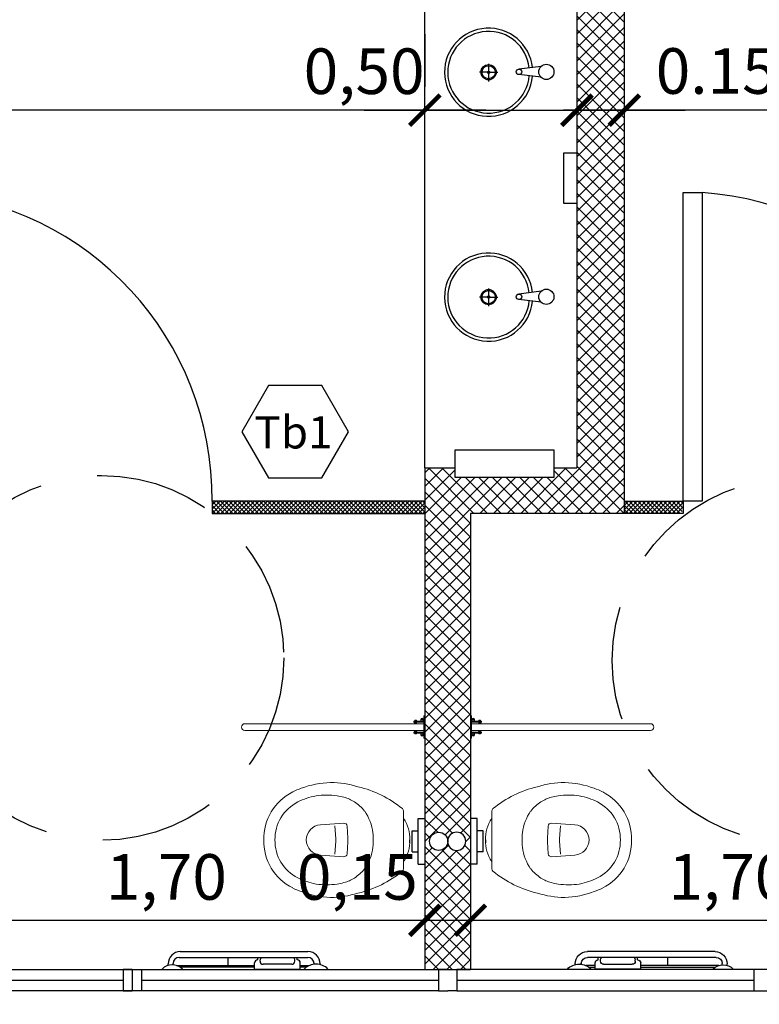
# Model space of a CAD drawing. Units: metres. Extents: x 1023 to 3482, y -639 to 1129.
# Drawn here: x 1451 to 1453, y 284 to 288 of the extents above; entities that cross this region are included whole.
import ezdxf

# ---------------------------------------------------------------- set-up
doc = ezdxf.new("R2010")
doc.units = ezdxf.units.M
doc.header["$LTSCALE"] = 10
doc.header["$PDMODE"] = 3
doc.header["$PDSIZE"] = -1
doc.linetypes.add('HIDDEN', pattern=[0.375, 0.25, -0.125])
doc.layers.get('0').update_dxf_attribs({"linetype": 'CONTINUOUS'})
doc.layers.get('Defpoints').update_dxf_attribs({"color": 6, "linetype": 'CONTINUOUS'})
for name, color, linetype in [('A-carpinteria', 2, 'CONTINUOUS'), ('A-cotas', 5, 'CONTINUOUS'), ('A-designaciones', 1, 'CONTINUOUS'), ('A-hatch', 8, 'CONTINUOUS'), ('A-hatch muros', 252, 'CONTINUOUS'), ('A-muro', 3, 'CONTINUOUS'), ('A-proyeccion', 6, 'HIDDEN'), ('A-vista', 4, 'CONTINUOUS'), ('Estruc Col', 4, 'CONTINUOUS')]:
    doc.layers.add(name, color=color, linetype=linetype)
doc.styles.add('cota100', font='arial.ttf')
doc.styles.add('cota50', font='arial.ttf')
doc.dimstyles.new('75', dxfattribs={"dimtxt": 0.15, "dimasz": 0.1, "dimexe": 0.0765, "dimexo": 0.25, "dimgap": 0.033, "dimtad": 1, "dimzin": 1, "dimtxsty": 'cota50', "dimblk": 'ARCHTICK', "dimcen": 2.5, "dimdle": 0.2, "dimclrd": 256, "dimclre": 256, "dimclrt": 256, "dimadec": 0, "dimazin": 0, "dimtfac": 1, "dimtix": 1, "dimtmove": 0, "dimatfit": 3, "dimldrblk": 'ARCHTICK', "dimfxl": 0.0765, "dimarcsym": 0})

# ---------------------------------------------------------------- blocks, each defined once
blk = doc.blocks.new('E-INODORO VS')
at = {"lineweight": 5}
for p, q in [((-0.0045, 0), (0.0045, 0)), ((-0.0908, -0.02), (0.0045, -0.02)), ((0.0997, -0.02), (0.0045, -0.02)), ((-0.0454, -0.2933), (-0.0506, -0.2165)), ((-0.0413, -0.2059), (-0.0017, -0.2033)), ((0.0502, -0.2059), (0.0106, -0.2033)), ((0.0544, -0.2933), (0.0595, -0.2165)), ((-0.0424, -0.246), (0.0009, -0.2432)), ((0.0513, -0.246), (0.008, -0.2432))]:
    blk.add_line(p, q, dxfattribs=at)
for centre, radius, start, end in [((-0.0018, -0.1125), 0.1127, 86.8019, 124.8189), ((0.0107, -0.1125), 0.1127, 55.1811, 93.1981), ((0.187, -0.255), 0.3675, 140.9919, 166.6256), ((-0.0908, -0.03), 0.01, 90, 140.9919), ((0.0997, -0.03), 0.01, 39.0081, 90), ((-0.178, -0.255), 0.3675, 13.3744, 39.0081), ((-0.0007, -0.2777), 0.1578, 96.7159, 124.7113), ((0.0045, -0.3991), 0.2791, 90, 94.8489), ((0.0045, -0.3991), 0.2791, 85.1511, 90), ((0.0096, -0.2777), 0.1578, 55.2887, 83.2841), ((0.0145, -0.273), 0.1632, 130.0303, 145.9572), ((-0.0055, -0.273), 0.1632, 34.0428, 49.9697), ((0.134, -0.2635), 0.3186, 162.9392, 179.3771), ((-0.0016, -0.2547), 0.1398, 148.474, 163.9691), ((0.0106, -0.2547), 0.1398, 16.0309, 31.526), ((-0.1251, -0.2635), 0.3186, 0.6229, 17.0608), ((0.088, -0.2739), 0.2313, 165.5362, 171.0765), ((-0.0406, -0.2159), 0.01, 93.605, 183.8703), ((0.011, -0.3894), 0.1865, 92.0071, 93.8959), ((-0.0021, -0.3894), 0.1865, 86.1041, 87.9929), ((0.0496, -0.2159), 0.01, 356.1297, 86.395), ((-0.0791, -0.2739), 0.2313, 8.9235, 14.4638), ((0.1032, -0.273), 0.2462, 171.8288, 188.1712), ((0.0045, -0.3026), 0.0595, 86.5742, 93.4258), ((-0.0943, -0.273), 0.2462, 351.8288, 8.1712), ((0.1332, -0.248), 0.318, 182.1627, 200.026), ((-0.1243, -0.248), 0.318, 339.974, 357.8373), ((0.0957, -0.2626), 0.2405, 190.8801, 205.9898), ((0.0045, -0.29), 0.05, 183.7775, 356.2225), ((-0.0867, -0.2626), 0.2405, 334.0102, 349.1199), ((0.156, -0.2349), 0.3439, 200.78, 205.7357), ((0.002, -0.3055), 0.1745, 207.0309, 271.0416), ((0.002, -0.3055), 0.1375, 207.0309, 271.0416), ((0.007, -0.3055), 0.1745, 268.9584, 332.9691), ((0.007, -0.3055), 0.1375, 268.9584, 332.9691), ((-0.1471, -0.2349), 0.3439, 334.2643, 339.22)]:
    blk.add_arc(centre, radius, start, end, dxfattribs=at)
blk = doc.blocks.new('BARRAL')
at = {"lineweight": 5}
for p, q in [((1921.7991, 523.0747), (1921.7668, 523.0747)), ((1921.7991, 523.0717), (1921.7668, 523.0717)), ((1921.7716, 523.0715), (1921.7679, 523.0715)), ((1921.7688, 523.0774), (1921.7688, 523.0747)), ((1921.7688, 523.0774), (1921.7744, 523.0774)), ((1921.7716, 523.0715), (1921.7753, 523.0715)), ((1921.7744, 523.0774), (1921.7744, 523.0747)), ((1921.7887, 523.0804), (1921.7977, 523.0804)), ((1921.7887, 523.0804), (1921.7887, 523.0748)), ((1921.7887, 523.0748), (1921.7977, 523.0748)), ((1921.791, 523.0811), (1921.7955, 523.0811)), ((1921.7932, 523.0804), (1921.7932, 523.0748)), ((1921.7977, 523.0804), (1921.7977, 523.0748)), ((1921.7991, 523.0183), (1921.7991, 523.0918)), ((1921.8021, 523.0918), (1921.7991, 523.0918)), ((1921.8021, 523.0183), (1921.8021, 523.0918)), ((1921.7991, 523.0663), (1921.2103, 523.0663)), ((1921.7991, 523.0438), (1921.2103, 523.0438)), ((1921.7688, 523.07), (1921.7672, 523.07)), ((1921.7688, 523.0401), (1921.7672, 523.0401)), ((1921.7716, 523.0702), (1921.7679, 523.0702)), ((1921.7716, 523.0399), (1921.7679, 523.0399)), ((1921.7688, 523.0702), (1921.7688, 523.07)), ((1921.7688, 523.0399), (1921.7688, 523.0401)), ((1921.7716, 523.0702), (1921.7753, 523.0702)), ((1921.7716, 523.0399), (1921.7753, 523.0399)), ((1921.7744, 523.0702), (1921.7744, 523.07)), ((1921.7744, 523.07), (1921.776, 523.07)), ((1921.7744, 523.0399), (1921.7744, 523.0401)), ((1921.7744, 523.0401), (1921.776, 523.0401)), ((1921.7991, 523.0384), (1921.7668, 523.0384)), ((1921.7991, 523.0354), (1921.7668, 523.0354)), ((1921.7716, 523.0386), (1921.7679, 523.0386)), ((1921.7688, 523.0327), (1921.7688, 523.0354)), ((1921.7688, 523.0327), (1921.7744, 523.0327)), ((1921.7716, 523.0386), (1921.7753, 523.0386)), ((1921.7744, 523.0327), (1921.7744, 523.0354)), ((1921.7887, 523.0353), (1921.7977, 523.0353)), ((1921.7887, 523.0297), (1921.7887, 523.0353)), ((1921.7887, 523.0297), (1921.7977, 523.0297)), ((1921.791, 523.029), (1921.7955, 523.029)), ((1921.7932, 523.0297), (1921.7932, 523.0353)), ((1921.7977, 523.0297), (1921.7977, 523.0353)), ((1921.8021, 523.0183), (1921.7991, 523.0183))]:
    blk.add_line(p, q, dxfattribs=at)
for p, q in [((1921.7804, 522.7544), (1921.8021, 522.7544)), ((1921.7804, 522.6044), (1921.7804, 522.7544)), ((1921.7604, 522.7144), (1921.7804, 522.7144)), ((1921.7604, 522.6444), (1921.7604, 522.7144)), ((1921.7604, 522.6444), (1921.7804, 522.6444)), ((1921.7804, 522.6044), (1921.8021, 522.6044)), ((1920.9942, 522.2978), (1921.4175, 522.2978)), ((1920.9977, 522.3165), (1921.4177, 522.3165)), ((1921.1543, 522.2978), (1921.1543, 522.2707)), ((1921.2522, 522.2894), (1921.2522, 522.2978)), ((1921.3822, 522.2894), (1921.3822, 522.2978)), ((1920.9577, 522.2708), (1920.9577, 522.2765)), ((1920.9742, 522.2726), (1920.9742, 522.2778)), ((1921.2422, 522.2657), (1920.9965, 522.2657)), ((1921.2422, 522.2594), (1921.2422, 522.2794)), ((1921.26, 522.285), (1921.26, 522.2898)), ((1921.3645, 522.275), (1921.27, 522.275)), ((1921.3745, 522.285), (1921.3745, 522.2898)), ((1921.3922, 522.2594), (1921.3922, 522.2794)), ((1921.413, 522.2657), (1921.3922, 522.2657)), ((1921.4375, 522.2778), (1921.4375, 522.2752)), ((1921.4577, 522.2765), (1921.4577, 522.274)), ((1921.2422, 522.2594), (1921.3922, 522.2594))]:
    blk.add_line(p, q)
at = {"ltscale": 0.1}
for p, q in [((1920.9851, 522.2707), (1921.2422, 522.2707)), ((1921.3922, 522.2707), (1921.4217, 522.2707))]:
    blk.add_line(p, q, dxfattribs=at)
blk.add_circle((1921.8476, 522.6794), 0.03)
at = {"lineweight": 5}
for centre, radius, start, end in [((1921.7668, 523.0732), 0.0015, 90, 270), ((1921.7679, 523.0708), 0.000693, 90, 270), ((1921.7753, 523.0708), 0.000693, 270, 90), ((1921.791, 523.0773), 0.00379, 53.5393, 126.4607), ((1921.7932, 523.0807), 0.00386, 0, 180), ((1921.7955, 523.0773), 0.00379, 53.5393, 126.4607), ((1921.2103, 523.055), 0.0113, 90, 270), ((1921.7716, 523.0719), 0.0048, 203.1798, 336.8202), ((1921.7716, 523.0382), 0.0048, 23.1798, 156.8202), ((1921.7679, 523.0393), 0.000693, 90, 270), ((1921.7753, 523.0393), 0.000693, 270, 90), ((1921.7668, 523.0369), 0.0015, 90, 270), ((1921.791, 523.0328), 0.00379, 233.5393, 306.4607), ((1921.7932, 523.0294), 0.00386, 180, 0), ((1921.7955, 523.0328), 0.00379, 233.5393, 306.4607)]:
    blk.add_arc(centre, radius, start, end, dxfattribs=at)
for centre, radius, start, end in [((1920.9977, 522.2765), 0.04, 90, 180), ((1920.9942, 522.2778), 0.02, 90, 180), ((1921.27, 522.2898), 0.01, 126.6007, 180), ((1921.3645, 522.2898), 0.01, 0, 53.3993), ((1921.4175, 522.2778), 0.02, 0, 90), ((1921.4177, 522.2765), 0.04, 0, 90), ((1920.9712, 522.2235), 0.0492, 46.8447, 133.1553), ((1921.2522, 522.2794), 0.01, 90, 180), ((1921.27, 522.285), 0.01, 180, 270), ((1921.3645, 522.285), 0.01, 270, 0), ((1921.3822, 522.2794), 0.01, 0, 90), ((1921.4444, 522.221), 0.0546, 44.6296, 135.3704)]:
    blk.add_arc(centre, radius, start, end)
blk = doc.blocks.new('_ArchTick')
at = {"layer": 'Estruc Col', "color": 0, "const_width": 0.15}
blk.add_lwpolyline([(-0.5, -0.5), (0.5, 0.5)], dxfattribs=at)
blk = doc.blocks.new('*D11')
at = {"layer": 'A-cotas', "lineweight": -2, "transparency": 16777216}
for p, q in [((1450.1467, 284.9871), (1450.1467, 284.8141)), ((1451.8467, 284.9871), (1451.8467, 284.8141)), ((1449.9467, 284.7376), (1452.0467, 284.7376))]:
    blk.add_line(p, q, dxfattribs=at)
at = {"layer": 'Defpoints', "color": 0, "transparency": 16777216}
for p in [(1450.1467, 284.7371), (1451.8467, 284.7376), (1451.8467, 284.7371)]:
    blk.add_point(p, dxfattribs=at)
at = {"layer": 'A-cotas', "lineweight": -2, "transparency": 16777216, "xscale": 0.1, "yscale": 0.1, "zscale": 0.1, "rotation": 180}
blk.add_blockref('_ArchTick', (1450.1467, 284.7376), dxfattribs=at)
at = {"layer": 'A-cotas', "lineweight": -2, "transparency": 16777216, "xscale": 0.1, "yscale": 0.1, "zscale": 0.1}
blk.add_blockref('_ArchTick', (1451.8467, 284.7376), dxfattribs=at)
at = {"layer": 'A-cotas', "transparency": 16777216, "insert": (1450.9967, 284.8607), "char_height": 0.15, "attachment_point": 5, "style": 'cota50'}
blk.add_mtext('1,70', dxfattribs=at)
blk = doc.blocks.new('*D12')
at = {"layer": 'A-cotas', "lineweight": -2, "transparency": 16777216}
for p, q in [((1451.8467, 284.9871), (1451.8467, 284.8141)), ((1451.9967, 284.9871), (1451.9967, 284.8141)), ((1451.6467, 284.7376), (1452.1967, 284.7376))]:
    blk.add_line(p, q, dxfattribs=at)
at = {"layer": 'Defpoints', "color": 0, "transparency": 16777216}
for p in [(1451.8467, 284.7371), (1451.9967, 284.7376), (1451.9967, 284.7371)]:
    blk.add_point(p, dxfattribs=at)
at = {"layer": 'A-cotas', "lineweight": -2, "transparency": 16777216, "xscale": 0.1, "yscale": 0.1, "zscale": 0.1, "rotation": 180}
blk.add_blockref('_ArchTick', (1451.8467, 284.7376), dxfattribs=at)
at = {"layer": 'A-cotas', "lineweight": -2, "transparency": 16777216, "xscale": 0.1, "yscale": 0.1, "zscale": 0.1}
blk.add_blockref('_ArchTick', (1451.9967, 284.7376), dxfattribs=at)
at = {"layer": 'A-cotas', "transparency": 16777216, "insert": (1451.6246, 284.8607), "char_height": 0.15, "attachment_point": 5, "style": 'cota50'}
blk.add_mtext('0,15', dxfattribs=at)
blk = doc.blocks.new('*D13')
at = {"layer": 'A-cotas', "lineweight": -2, "transparency": 16777216}
for p, q in [((1451.9967, 284.9871), (1451.9967, 284.8141)), ((1453.6967, 284.9871), (1453.6967, 284.8141)), ((1451.7967, 284.7376), (1453.8967, 284.7376))]:
    blk.add_line(p, q, dxfattribs=at)
at = {"layer": 'Defpoints', "color": 0, "transparency": 16777216}
for p in [(1451.9967, 284.7371), (1453.6967, 284.7376), (1453.6967, 284.7371)]:
    blk.add_point(p, dxfattribs=at)
at = {"layer": 'A-cotas', "lineweight": -2, "transparency": 16777216, "xscale": 0.1, "yscale": 0.1, "zscale": 0.1, "rotation": 180}
blk.add_blockref('_ArchTick', (1451.9967, 284.7376), dxfattribs=at)
at = {"layer": 'A-cotas', "lineweight": -2, "transparency": 16777216, "xscale": 0.1, "yscale": 0.1, "zscale": 0.1}
blk.add_blockref('_ArchTick', (1453.6967, 284.7376), dxfattribs=at)
at = {"layer": 'A-cotas', "transparency": 16777216, "insert": (1452.8467, 284.8607), "char_height": 0.15, "attachment_point": 5, "style": 'cota50'}
blk.add_mtext('1,70', dxfattribs=at)
blk = doc.blocks.new('*D30')
at = {"layer": 'A-cotas', "lineweight": -2, "transparency": 16777216}
for p, q in [((1452.5027, 287.6517), (1452.5027, 287.4782)), ((1456.5667, 287.4017), (1452.3027, 287.4017)), ((1456.3667, 287.1519), (1456.3667, 287.3252))]:
    blk.add_line(p, q, dxfattribs=at)
at = {"layer": 'Defpoints', "color": 0, "transparency": 16777216}
for p in [(1452.5027, 287.4017), (1452.5027, 287.4017), (1456.3667, 287.4019)]:
    blk.add_point(p, dxfattribs=at)
at = {"layer": 'A-cotas', "lineweight": -2, "transparency": 16777216, "xscale": 0.1, "yscale": 0.1, "zscale": 0.1, "rotation": 180}
blk.add_blockref('_ArchTick', (1452.5027, 287.4017), dxfattribs=at)
at = {"layer": 'A-cotas', "lineweight": -2, "transparency": 16777216, "xscale": 0.1, "yscale": 0.1, "zscale": 0.1}
blk.add_blockref('_ArchTick', (1456.3667, 287.4017), dxfattribs=at)
at = {"layer": 'A-cotas', "transparency": 16777216, "insert": (1454.0525, 287.5249), "char_height": 0.15, "attachment_point": 5, "style": 'cota50'}
blk.add_mtext('3,86', dxfattribs=at)
blk = doc.blocks.new('*D31')
at = {"layer": 'A-cotas', "lineweight": -2, "transparency": 16777216}
for p, q in [((1451.8467, 287.6517), (1451.8467, 287.4782)), ((1452.0467, 287.4017), (1447.9645, 287.4017)), ((1448.1645, 287.1517), (1448.1645, 287.3252))]:
    blk.add_line(p, q, dxfattribs=at)
at = {"layer": 'Defpoints', "color": 0, "transparency": 16777216}
for p in [(1448.1645, 287.4017), (1448.1645, 287.4017), (1451.8467, 287.4017)]:
    blk.add_point(p, dxfattribs=at)
at = {"layer": 'A-cotas', "lineweight": -2, "transparency": 16777216, "xscale": 0.1, "yscale": 0.1, "zscale": 0.1, "rotation": 180}
blk.add_blockref('_ArchTick', (1448.1645, 287.4017), dxfattribs=at)
at = {"layer": 'A-cotas', "lineweight": -2, "transparency": 16777216, "xscale": 0.1, "yscale": 0.1, "zscale": 0.1}
blk.add_blockref('_ArchTick', (1451.8467, 287.4017), dxfattribs=at)
at = {"layer": 'A-cotas', "transparency": 16777216, "insert": (1450.0556, 287.5249), "char_height": 0.15, "attachment_point": 5, "style": 'cota50'}
blk.add_mtext('3,68', dxfattribs=at)
blk = doc.blocks.new('*D299')
at = {"layer": 'A-cotas', "lineweight": -2, "transparency": 16777216}
for p, q in [((1451.8467, 287.6517), (1451.8467, 287.4782)), ((1452.3467, 287.6517), (1452.3467, 287.4782)), ((1451.6467, 287.4017), (1452.5467, 287.4017))]:
    blk.add_line(p, q, dxfattribs=at)
at = {"layer": 'Defpoints', "color": 0, "transparency": 16777216}
for p in [(1451.8467, 287.4017), (1452.3467, 287.4017), (1452.3467, 287.4017)]:
    blk.add_point(p, dxfattribs=at)
at = {"layer": 'A-cotas', "lineweight": -2, "transparency": 16777216, "xscale": 0.1, "yscale": 0.1, "zscale": 0.1, "rotation": 180}
blk.add_blockref('_ArchTick', (1451.8467, 287.4017), dxfattribs=at)
at = {"layer": 'A-cotas', "lineweight": -2, "transparency": 16777216, "xscale": 0.1, "yscale": 0.1, "zscale": 0.1}
blk.add_blockref('_ArchTick', (1452.3467, 287.4017), dxfattribs=at)
at = {"layer": 'A-cotas', "transparency": 16777216, "insert": (1451.6469, 287.5106), "char_height": 0.15, "attachment_point": 5, "style": 'cota50'}
blk.add_mtext('0,50', dxfattribs=at)
blk = doc.blocks.new('*D307')
at = {"layer": 'A-cotas', "lineweight": -2, "transparency": 16777216}
for p, q in [((1452.3467, 287.6517), (1452.3467, 287.4782)), ((1452.5027, 287.6517), (1452.5027, 287.4782)), ((1452.1467, 287.4017), (1452.7027, 287.4017))]:
    blk.add_line(p, q, dxfattribs=at)
at = {"layer": 'Defpoints', "color": 0, "transparency": 16777216}
for p in [(1452.3467, 287.4017), (1452.5027, 287.4017), (1452.5027, 287.4017)]:
    blk.add_point(p, dxfattribs=at)
at = {"layer": 'A-cotas', "lineweight": -2, "transparency": 16777216, "xscale": 0.1, "yscale": 0.1, "zscale": 0.1, "rotation": 180}
blk.add_blockref('_ArchTick', (1452.3467, 287.4017), dxfattribs=at)
at = {"layer": 'A-cotas', "lineweight": -2, "transparency": 16777216, "xscale": 0.1, "yscale": 0.1, "zscale": 0.1}
blk.add_blockref('_ArchTick', (1452.5027, 287.4017), dxfattribs=at)
at = {"layer": 'A-cotas', "transparency": 16777216, "insert": (1452.8049, 287.5113), "char_height": 0.15, "attachment_point": 5, "style": 'cota50'}
blk.add_mtext('0.15', dxfattribs=at)

msp = doc.modelspace()

# ---------------------------------------------------------------- hatches: boundary and pattern name
at = {"layer": 'A-hatch'}
h = msp.add_hatch(dxfattribs=at)
h.set_pattern_fill('ANSI31', color=256, scale=0.6, style=0)
h.paths.add_polyline_path([(1446.2457, 217.8443), (1458.3027, 217.9206), (1458.3681, 228.1162), (1407.8822, 228.3116), (1407.8803, 228.1116), (1407.7945, 203.2666), (1407.7764, 198.1056), (1422.0549, 198.0264), (1422.0243, 194.8766), (1432.8738, 194.7712), (1432.9046, 197.9663), (1437.2754, 197.9421), (1437.2913, 212.4921), (1440.3509, 212.527), (1440.3828, 211.998), (1446.5039, 212), (1446.5051, 212.9507), (1446.1925, 212.954)])
h.paths.add_polyline_path([(1407.8803, 228.1116), (1397.1308, 228.2161), (1397.0346, 218.3165), (1395.524, 218.3312), (1395.3788, 203.3872), (1407.7945, 203.2666)])
h.paths.add_polyline_path([(1427.9091, 244.0871), (1407.9091, 244.0871), (1407.9091, 236.5871), (1427.9091, 236.5871)])
h.paths.add_polyline_path([(1399.8351, 243.5187), (1393.4851, 243.5187), (1393.4851, 235.5187), (1399.8351, 235.5187)])
h.paths.add_polyline_path([(1386.9829, 246.4886), (1378.9829, 246.4886), (1378.9829, 226.3363), (1386.9829, 226.3363)])
edge = h.paths.add_edge_path()
edge.add_line((1358.1577, 228.3273), (1375.1729, 228.3729))
edge.add_line((1375.1729, 228.3729), (1375.0934, 255.4328))
edge.add_line((1375.0934, 255.4328), (1378.0609, 255.3976))
edge.add_line((1378.0609, 255.3976), (1378.0144, 261.3719))
edge.add_line((1378.0144, 261.3719), (1375.0808, 261.4028))
edge.add_line((1375.0808, 261.4028), (1375.0615, 267.6628))
edge.add_line((1375.0615, 267.6628), (1378.0716, 267.5564))
edge.add_line((1378.0716, 267.5564), (1377.9692, 283.2903))
edge.add_line((1377.9692, 283.2903), (1375.0331, 283.3128))
edge.add_line((1375.0331, 283.3128), (1374.9187, 325.2582))
edge.add_arc((1364.1298, 302.6871), 25.0171, 64.45247, 87.30014)
edge.add_line((1365.3082, 327.6764), (1365.2921, 328.1762))
edge.add_line((1365.2921, 328.1762), (1362.4023, 328.0989))
edge.add_line((1362.4023, 328.0989), (1362.5725, 322.8251))
edge.add_line((1362.5725, 322.8251), (1358.2109, 322.7891))
edge.add_line((1358.2109, 322.7891), (1358.3353, 303.4377))
edge.add_line((1358.3353, 303.4377), (1339.8354, 303.3805))
edge.add_line((1339.8354, 303.3805), (1339.8364, 301.841))
edge.add_line((1339.8364, 301.841), (1336.37, 301.8698))
edge.add_line((1336.37, 301.8698), (1336.3998, 292.2299))
edge.add_line((1336.3998, 292.2299), (1339.8498, 292.2405))
edge.add_line((1339.8498, 292.2405), (1339.8544, 290.7405))
edge.add_line((1339.8544, 290.7405), (1358.2544, 290.7974))
edge.add_line((1358.2544, 290.7974), (1358.1882, 283.1281))
edge.add_arc((1362.412, 279.0289), 5.886, 135.85768, 175.57922)
edge.add_line((1356.5435, 279.4826), (1359.4318, 279.4967))
edge.add_line((1359.4318, 279.4967), (1359.4561, 271.6367))
edge.add_line((1359.4561, 271.6367), (1356.6261, 271.628))
edge.add_arc((1362.1566, 271.9413), 5.5394, 183.2429, 224.6894)
edge.add_line((1358.2185, 268.0456), (1358.3502, 260.5037))
edge.add_line((1358.3502, 260.5037), (1339.8503, 260.4465))
edge.add_line((1339.8503, 260.4465), (1339.855, 258.9465))
edge.add_line((1339.855, 258.9465), (1336.385, 258.9358))
edge.add_line((1336.385, 258.9358), (1336.1519, 249.332))
edge.add_line((1336.1519, 249.332), (1339.8647, 249.3165))
edge.add_line((1339.8647, 249.3165), (1339.8694, 247.8165))
edge.add_line((1339.8694, 247.8165), (1358.3693, 247.8737))
edge.add_line((1358.3693, 247.8737), (1358.1577, 228.3273))
h = msp.add_hatch(dxfattribs=at)
h.set_pattern_fill('AR-SAND', color=256, scale=0.01, style=0)
h.paths.add_polyline_path([(1469.7439, 286.0069), (1465.2967, 286.0069), (1465.2967, 285.7869), (1468.3561, 285.7869), (1468.7914, 285.7869), (1468.7914, 285.802), (1468.8239, 285.802), (1468.8239, 285.7869), (1469.7439, 285.7869)], flags=17)
h.paths.add_polyline_path([(1465.2967, 286.0069), (1462.5539, 286.0069), (1462.5539, 285.7869), (1463.7525, 285.7869), (1464.9329, 285.7869), (1465.2967, 285.7869)], flags=17)
h.paths.add_polyline_path([(1469.7439, 284.6869), (1468.8239, 284.6869), (1468.8239, 284.6622), (1468.7914, 284.6622), (1468.7914, 284.6869), (1467.8093, 284.6869), (1465.2967, 284.6869), (1465.2967, 284.4006), (1468.7914, 284.4006), (1468.7914, 284.4487), (1468.8239, 284.4487), (1468.8239, 284.4006), (1469.7439, 284.4006)], flags=17)
h.paths.add_polyline_path([(1468.7914, 284.6177), (1468.8239, 284.6177), (1468.8239, 284.5686), (1468.7914, 284.5686)], flags=16)
h.paths.add_polyline_path([(1468.7914, 284.5301), (1468.8239, 284.5301), (1468.8239, 284.481), (1468.7914, 284.481)], flags=16)
h.paths.add_polyline_path([(1465.2967, 284.6869), (1464.8195, 284.6869), (1464.9258, 285.7369), (1464.8672, 285.7369), (1464.7609, 284.6869), (1462.5539, 284.6869), (1462.5539, 284.4869), (1462.4223, 284.4869), (1462.4223, 284.4006), (1465.2967, 284.4006)], flags=17)
h.paths.add_polyline_path([(1475.2967, 286.0069), (1470.9439, 286.0069), (1470.9439, 284.4006), (1475.2967, 284.4006)], flags=17)
h.paths.add_polyline_path([(1480.2967, 286.0069), (1475.2967, 286.0069), (1475.2967, 284.4006), (1480.2967, 284.4006)], flags=17)
h.paths.add_polyline_path([(1483.9717, 285.0069), (1482.7167, 285.0069), (1482.7167, 286.0069), (1480.2967, 286.0069), (1480.2967, 284.4006), (1483.9717, 284.4006)], flags=17)
h.paths.add_polyline_path([(1438.4915, 290.107), (1436.9818, 290.107), (1436.9818, 274.4468), (1438.4915, 274.4468)])
h.paths.add_polyline_path([(1495.7997, 287.646), (1493.5671, 311.0682), (1493.4565, 312.2069), (1489.8951, 312.2069), (1490.421, 306.3305), (1490.4213, 306.327), (1479.453, 305.3489), (1478.831, 312.2069), (1469.6391, 312.2069), (1468.762, 309.2833), (1462.4467, 311.1969), (1462.4467, 309.7969), (1464.4467, 309.7969), (1464.4467, 305.7969), (1462.4467, 305.7969), (1462.4467, 304.1326, -0.342955), (1462.5214, 304.0364, -0.342955), (1462.4467, 303.9403), (1462.4467, 303.7669), (1462.4223, 303.7669), (1462.4223, 303.4069), (1464.691, 303.4069), (1464.691, 302.8069), (1465.2967, 302.8069), (1465.2967, 303.7487, -0.414214), (1465.1975, 303.8479, -1), (1465.3959, 303.8479, -0.414214), (1465.2967, 303.7487), (1465.2967, 302.8069), (1468.7914, 302.8069), (1468.7914, 303.417), (1468.8239, 303.417), (1468.8239, 302.8069), (1470.2967, 302.8069), (1470.2967, 303.7487, -0.414214), (1470.1975, 303.8479, -1), (1470.3959, 303.8479, -0.414214), (1470.2967, 303.7487), (1470.2967, 302.8069), (1475.2967, 302.8069), (1475.2967, 303.7487, -0.414214), (1475.1975, 303.8479, -1), (1475.3959, 303.8479, -0.414214), (1475.2967, 303.7487), (1475.2967, 302.8069), (1480.2967, 302.8069), (1480.2967, 303.7487, -0.414214), (1480.1975, 303.8479, -1), (1480.3959, 303.8479, -0.414214), (1480.2967, 303.7487), (1480.2967, 302.8069), (1483.9717, 302.8069), (1483.9717, 303.7487, -0.415973), (1483.8719, 303.8479, -1), (1484.0703, 303.8479, -0.412456), (1483.9717, 303.7487), (1483.9717, 302.8069), (1484.6967, 302.8069), (1484.6967, 302.1319), (1486.581, 302.1319, -1), (1486.7794, 302.1319, -1), (1486.581, 302.1319), (1484.6967, 302.1319), (1484.6967, 301.7319), (1486.581, 301.7319, -1), (1486.7593, 301.7319, -0.364392), (1486.6855, 301.6441, -0.36244), (1486.7582, 301.5569, -1), (1486.581, 301.5569), (1484.6967, 301.5569), (1484.6967, 299.7069), (1486.581, 299.7069, -1), (1486.7794, 299.7069, -1), (1486.581, 299.7069), (1484.6967, 299.7069), (1484.6967, 298.1629), (1485.453, 298.1629), (1485.453, 298.1303), (1484.6967, 298.1303), (1484.6967, 297.3803), (1486.581, 297.3803, -1), (1486.7794, 297.3803, -1), (1486.581, 297.3803), (1484.6967, 297.3803), (1484.6967, 295.0537), (1486.581, 295.0537, -1), (1486.7794, 295.0537, -1), (1486.581, 295.0537), (1484.6967, 295.0537), (1484.6967, 294.5069), (1486.581, 294.5069, -1), (1486.7794, 294.5069, -1), (1486.581, 294.5069), (1484.6967, 294.5069), (1484.6967, 294.3069), (1486.581, 294.3069, -1), (1486.7794, 294.3069, -1), (1486.581, 294.3069), (1484.6967, 294.3069), (1484.6967, 292.727), (1486.581, 292.727, -1), (1486.7794, 292.727, -1), (1486.581, 292.727), (1484.6967, 292.727), (1484.6967, 292.1069), (1485.6967, 292.1069), (1485.6967, 291.5069), (1486.581, 291.5069, -1), (1486.7794, 291.5069, -1), (1486.581, 291.5069), (1485.6967, 291.5069), (1485.6967, 289.832), (1486.581, 289.832, -1), (1486.7794, 289.832, -1), (1486.581, 289.832), (1485.6967, 289.832), (1485.6967, 287.2569), (1486.581, 287.2569, -1), (1486.7794, 287.2569, -1), (1486.581, 287.2569), (1485.6967, 287.2569), (1485.6967, 286.6819), (1486.581, 286.6819, -1), (1486.7794, 286.6819, -1), (1486.581, 286.6819), (1485.6967, 286.6819), (1485.6967, 285.0069), (1483.9717, 285.0069), (1483.9717, 284.4006), (1486.581, 284.4006, -1), (1486.7794, 284.4006, -1), (1486.581, 284.4006), (1483.9717, 284.4006), (1483.9717, 282.6221, -0.414214), (1484.0709, 282.5229, -1), (1483.8725, 282.5229, -0.414214), (1483.9717, 282.6221), (1483.9717, 284.4006), (1480.2967, 284.4006), (1480.2967, 282.6221, -0.414214), (1480.3959, 282.5229, -1), (1480.1975, 282.5229, -0.414214), (1480.2967, 282.6221), (1480.2967, 284.4006), (1475.2967, 284.4006), (1475.2967, 282.6221, -0.414214), (1475.3959, 282.5229, -1), (1475.1975, 282.5229, -0.414214), (1475.2967, 282.6221), (1475.2967, 284.4006), (1470.9439, 284.4006), (1470.9439, 284.3369), (1470.2967, 284.3369), (1470.2967, 282.6221, -0.414214), (1470.3959, 282.5229, -1), (1470.1975, 282.5229, -0.414214), (1470.2967, 282.6221), (1470.2967, 284.3369), (1469.7439, 284.3369), (1469.7439, 284.4006), (1468.8239, 284.4006), (1468.8239, 284.3996), (1468.7914, 284.3996), (1468.7914, 284.4006), (1465.2967, 284.4006), (1465.2967, 282.6221, -0.414214), (1465.3959, 282.5229, -1), (1465.1975, 282.5229, -0.414214), (1465.2967, 282.6221), (1465.2967, 284.4006), (1462.4223, 284.4006), (1462.4223, 282.6221, -0.414214), (1462.5214, 282.5229, -1), (1462.3231, 282.5229, -0.414214), (1462.4223, 282.6221), (1462.4223, 284.4006), (1462.3539, 284.4006), (1462.3539, 283.7256), (1459.8605, 283.7256), (1459.8605, 283.2784), (1459.8279, 283.2784), (1459.8279, 283.7256), (1458.4717, 283.7256), (1458.4717, 282.6221, -0.414214), (1458.5709, 282.5229, -1), (1458.3725, 282.5229, -0.414214), (1458.4717, 282.6221), (1458.4717, 283.7256), (1456.6917, 283.7256), (1456.6917, 282.6221, -0.414214), (1456.7909, 282.5229, -1), (1456.5925, 282.5229, -0.414214), (1456.6917, 282.6221), (1456.6917, 283.7256), (1453.9217, 283.7256), (1453.9217, 282.6221, -0.414214), (1454.0209, 282.5229, -1), (1453.8225, 282.5229, -0.414214), (1453.9217, 282.6221), (1453.9217, 283.7256), (1450.7717, 283.7256), (1450.7717, 282.6221, -0.414214), (1450.8709, 282.5229, -1), (1450.6725, 282.5229, -0.414214), (1450.7717, 282.6221), (1450.7717, 283.7256), (1448.0945, 283.7256), (1448.0945, 282.6221, -0.414214), (1448.1937, 282.5229, -1), (1447.9954, 282.5229, -0.414214), (1448.0945, 282.6221), (1448.0945, 283.7256), (1447.4365, 283.7256), (1447.4365, 284.4006), (1446.6767, 284.4006, -1), (1446.4784, 284.4006, -1), (1446.6767, 284.4006), (1447.4365, 284.4006), (1447.4365, 286.6819), (1446.6767, 286.6819, -1), (1446.4784, 286.6819, -1), (1446.6767, 286.6819), (1447.4365, 286.6819), (1447.4365, 287.2569), (1447.1424, 287.2569, -0.368236), (1446.8164, 287.2569), (1446.6767, 287.2569, -1), (1446.4784, 287.2569, -1), (1446.6767, 287.2569), (1446.8471, 287.2569, -0.246293), (1446.7468, 287.4482, -1), (1447.2119, 287.4482, -0.246293), (1447.1116, 287.2569), (1447.4365, 287.2569), (1447.4365, 287.7182), (1446.8307, 287.7182), (1446.8307, 287.7507), (1447.4365, 287.7507), (1447.4365, 289.832), (1446.6767, 289.832, -1), (1446.4784, 289.832, -1), (1446.6767, 289.832), (1447.4365, 289.832), (1447.4365, 290.6071), (1441.6767, 290.6071), (1441.6767, 290.1336), (1441.6767, 290.107), (1438.346, 290.107), (1438.346, 274.3256), (1497.2638, 274.3256)])
h.paths.add_polyline_path([(1468.8239, 283.2129), (1468.7914, 283.2129), (1468.7914, 284.3527), (1468.8239, 284.3527)], flags=16)
h.paths.add_polyline_path([(1468.4869, 283.3106), (1468.4869, 283.2917, -0.909701), (1468.4869, 283.7921), (1468.4869, 283.7733, -0.444458), (1468.7432, 283.5419, -0.444458)], flags=16)
h.paths.add_polyline_path([(1468.2781, 283.5419, -1), (1468.7432, 283.5419, -1)], flags=0)
h.paths.add_polyline_path([(1462.8569, 283.967, -1), (1462.6223, 283.967, -1)], flags=17)
h.paths.add_polyline_path([(1459.7797, 283.4594, 1), (1459.3146, 283.4594, 1)], flags=16)
h.paths.add_polyline_path([(1485.4888, 298.4436, 1), (1485.0237, 298.4436, 1)], flags=0)
h.paths.add_polyline_path([(1485.0249, 298.4674), (1485.0061, 298.4674, -0.909701), (1485.5065, 298.4674), (1485.4876, 298.4674, -1.107743)], flags=16)
h.paths.add_polyline_path([(1468.8239, 303.4639), (1468.7914, 303.4639), (1468.7914, 303.513), (1468.7914, 303.5945), (1468.7914, 303.6821), (1468.8239, 303.6821), (1468.8239, 303.633), (1468.8239, 303.5454)], flags=16)
h.paths.add_polyline_path([(1468.8239, 303.7266), (1468.7914, 303.7266), (1468.7914, 304.8664), (1468.8239, 304.8664)], flags=16)
h.paths.add_polyline_path([(1468.7432, 304.6696, 1), (1468.2781, 304.6696, 1)], flags=0)
h.paths.add_polyline_path([(1468.4869, 304.4383), (1468.4869, 304.4194, -0.909701), (1468.4869, 304.9198), (1468.4869, 304.901, -0.444458), (1468.7432, 304.6696, -0.444458)], flags=16)
h.paths.add_polyline_path([(1463.1113, 303.7224), (1462.8136, 303.5425), (1462.5159, 303.7224)], flags=17)
h.paths.add_polyline_path([(1463.1113, 303.7774), (1462.5159, 303.7774), (1462.8136, 303.9573)], flags=16)
h.paths.add_polyline_path([(1486.0891, 301.6999), (1486.0891, 302.164), (1486.3444, 302.164), (1486.3444, 301.6999)], flags=25)
h.paths.add_polyline_path([(1486.0891, 300.9968), (1486.0891, 301.4614), (1486.3444, 301.4614), (1486.3444, 300.9968)], flags=24)
h.paths.add_polyline_path([(1486.0891, 300.4061), (1486.0891, 300.8578), (1486.3444, 300.8578), (1486.3444, 300.4061)], flags=24)
h.paths.add_polyline_path([(1486.0891, 298.31), (1486.0891, 298.7772), (1486.3444, 298.7772), (1486.3444, 298.31)], flags=24)
h.paths.add_polyline_path([(1486.0891, 295.9834), (1486.0891, 296.4506), (1486.3444, 296.4506), (1486.3444, 295.9834)], flags=24)
h.paths.add_polyline_path([(1486.0891, 294.5474), (1486.0891, 295.0132), (1486.3444, 295.0132), (1486.3444, 294.5474)], flags=24)
h.paths.add_polyline_path([(1486.0891, 293.7473), (1486.0891, 294.2114), (1486.3444, 294.2114), (1486.3444, 293.7473)], flags=24)
h.paths.add_polyline_path([(1486.0891, 293.1786), (1486.0891, 293.6295), (1486.3444, 293.6295), (1486.3444, 293.1786)], flags=24)
h.paths.add_polyline_path([(1486.0891, 291.8925), (1486.0891, 292.3415), (1486.3444, 292.3415), (1486.3444, 291.8925)], flags=24)
h.paths.add_polyline_path([(1486.0891, 290.4442), (1486.0891, 290.8948), (1486.3444, 290.8948), (1486.3444, 290.4442)], flags=24)
h.paths.add_polyline_path([(1486.0891, 288.3107), (1486.0891, 288.7782), (1486.3444, 288.7782), (1486.3444, 288.3107)], flags=24)
h.paths.add_polyline_path([(1486.0891, 286.737), (1486.0891, 287.2019), (1486.3444, 287.2019), (1486.3444, 286.737)], flags=24)
h.paths.add_polyline_path([(1486.0891, 285.3075), (1486.0891, 285.775), (1486.3444, 285.775), (1486.3444, 285.3075)], flags=24)
h.paths.add_polyline_path([(1481.902, 283.2354), (1482.3665, 283.2354), (1482.3665, 282.9801), (1481.902, 282.9801)], flags=25)
h.paths.add_polyline_path([(1477.5647, 283.2354), (1478.0288, 283.2354), (1478.0288, 282.9801), (1477.5647, 282.9801)], flags=24)
h.paths.add_polyline_path([(1472.5647, 283.2354), (1473.0288, 283.2354), (1473.0288, 282.9801), (1472.5647, 282.9801)], flags=25)
h.paths.add_polyline_path([(1467.5647, 283.2354), (1468.0288, 283.2354), (1468.0288, 282.9801), (1467.5647, 282.9801)], flags=24)
h.paths.add_polyline_path([(1463.6259, 283.2354), (1464.0931, 283.2354), (1464.0931, 282.9801), (1463.6259, 282.9801)], flags=25)
h.paths.add_polyline_path([(1460.2142, 283.2354), (1460.6798, 283.2354), (1460.6798, 282.9801), (1460.2142, 282.9801)], flags=24)
h.paths.add_polyline_path([(1457.3563, 283.2354), (1457.8071, 283.2354), (1457.8071, 282.9801), (1457.3563, 282.9801)], flags=25)
h.paths.add_polyline_path([(1455.0731, 283.2354), (1455.5403, 283.2354), (1455.5403, 282.9801), (1455.0731, 282.9801)], flags=24)
h.paths.add_polyline_path([(1452.1139, 283.2354), (1452.5795, 283.2354), (1452.5795, 282.9801), (1452.1139, 282.9801)], flags=25)
h.paths.add_polyline_path([(1449.1994, 283.2354), (1449.6669, 283.2354), (1449.6669, 282.9801), (1449.1994, 282.9801)], flags=24)
h.paths.add_polyline_path([(1470.4324, 304.2172), (1474.5185, 304.2172), (1474.5185, 304.4644), (1470.4324, 304.4644)], flags=24)
h.paths.add_polyline_path([(1459.3706, 283.2743), (1459.6667, 283.2795), (1459.6606, 283.632), (1459.3644, 283.6268)], flags=24)
h.paths.add_polyline_path([(1468.3352, 283.3622), (1468.6288, 283.3673), (1468.6228, 283.7122), (1468.3292, 283.7071)], flags=8)
h.paths.add_polyline_path([(1468.3352, 304.4899), (1468.6288, 304.495), (1468.6228, 304.8399), (1468.3292, 304.8348)], flags=8)
h.paths.add_polyline_path([(1485.0858, 298.2809), (1485.38, 298.2861), (1485.3739, 298.6324), (1485.0798, 298.6273)], flags=8)
h.paths.add_polyline_path([(1486.5913, 284.4885), (1486.7458, 284.4885), (1486.7458, 284.3085), (1486.5913, 284.3085)], flags=24)
h.paths.add_polyline_path([(1446.4792, 287.3681), (1446.648, 287.3681), (1446.648, 287.1431), (1446.4792, 287.1431)], flags=24)
h.paths.add_polyline_path([(1486.5913, 286.7699), (1486.7658, 286.7699), (1486.7658, 286.5899), (1486.5913, 286.5899)], flags=24)
h.paths.add_polyline_path([(1483.8578, 303.9383), (1484.0553, 303.9383), (1484.0553, 303.7578), (1483.8578, 303.7578)], flags=24)
h.paths.add_polyline_path([(1483.8584, 282.6133), (1484.0558, 282.6133), (1484.0558, 282.4328), (1483.8584, 282.4328)], flags=24)
h.paths.add_polyline_path([(1480.1834, 282.6133), (1480.4036, 282.6133), (1480.4036, 282.4307), (1480.1834, 282.4307)], flags=24)
h.paths.add_polyline_path([(1448.0148, 282.6368), (1448.1451, 282.6368), (1448.1451, 282.4112), (1448.0148, 282.4112)], flags=25)
h.paths.add_polyline_path([(1450.6941, 282.6409), (1450.8685, 282.6409), (1450.8685, 282.4153), (1450.6941, 282.4153)], flags=24)
h.paths.add_polyline_path([(1453.8355, 282.6371), (1454.0087, 282.6371), (1454.0087, 282.4089), (1453.8355, 282.4089)], flags=25)
h.paths.add_polyline_path([(1456.597, 282.6396), (1456.7757, 282.6396), (1456.7757, 282.4146), (1456.597, 282.4146)], flags=24)
h.paths.add_polyline_path([(1458.3894, 282.635), (1458.5638, 282.635), (1458.5638, 282.4074), (1458.3894, 282.4074)], flags=25)
h.paths.add_polyline_path([(1462.3338, 282.638), (1462.5078, 282.638), (1462.5078, 282.4099), (1462.3338, 282.4099)], flags=24)
h.paths.add_polyline_path([(1465.2167, 282.6288), (1465.3888, 282.6288), (1465.3888, 282.4038), (1465.2167, 282.4038)], flags=25)
h.paths.add_polyline_path([(1470.213, 282.6325), (1470.3869, 282.6325), (1470.3869, 282.4043), (1470.213, 282.4043)], flags=24)
h.paths.add_polyline_path([(1475.2179, 282.6326), (1475.3915, 282.6326), (1475.3915, 282.4045), (1475.2179, 282.4045)], flags=25)
h.paths.add_polyline_path([(1480.1834, 303.9383), (1480.4036, 303.9383), (1480.4036, 303.7557), (1480.1834, 303.7557)], flags=24)
h.paths.add_polyline_path([(1475.2066, 303.9649), (1475.3802, 303.9649), (1475.3802, 303.7367), (1475.2066, 303.7367)], flags=24)
h.paths.add_polyline_path([(1470.2133, 303.9644), (1470.3871, 303.9644), (1470.3871, 303.7363), (1470.2133, 303.7363)], flags=24)
h.paths.add_polyline_path([(1465.2133, 303.9598), (1465.3854, 303.9598), (1465.3854, 303.7348), (1465.2133, 303.7348)], flags=24)
h.paths.add_polyline_path([(1446.4886, 284.4885), (1446.6432, 284.4885), (1446.6432, 284.3085), (1446.4886, 284.3085)], flags=24)
h.paths.add_polyline_path([(1446.475, 286.799), (1446.6932, 286.799), (1446.6932, 286.574), (1446.475, 286.574)], flags=24)
h.paths.add_polyline_path([(1446.4717, 289.9598), (1446.6707, 289.9598), (1446.6707, 289.7348), (1446.4717, 289.7348)], flags=24)
h.paths.add_polyline_path([(1486.5743, 291.6347), (1486.7322, 291.6347), (1486.7322, 291.4072), (1486.5743, 291.4072)], flags=24)
h.paths.add_polyline_path([(1486.6335, 292.8379), (1486.7283, 292.8379), (1486.7283, 292.6129), (1486.6335, 292.6129)], flags=24)
h.paths.add_polyline_path([(1486.6039, 295.1642), (1486.7801, 295.1642), (1486.7801, 294.9392), (1486.6039, 294.9392)], flags=24)
h.paths.add_polyline_path([(1486.5929, 297.4934), (1486.7798, 297.4934), (1486.7798, 297.2684), (1486.5929, 297.2684)], flags=24)
h.paths.add_polyline_path([(1486.5903, 299.8209), (1486.7893, 299.8209), (1486.7893, 299.5959), (1486.5903, 299.5959)], flags=24)
h.paths.add_polyline_path([(1486.5961, 301.8343), (1486.7653, 301.8343), (1486.7653, 301.632), (1486.5961, 301.632)], flags=24)
h.paths.add_polyline_path([(1486.6047, 287.3712), (1486.7734, 287.3712), (1486.7734, 287.1462), (1486.6047, 287.1462)], flags=24)
h.paths.add_polyline_path([(1486.5819, 289.9432), (1486.7809, 289.9432), (1486.7809, 289.7182), (1486.5819, 289.7182)], flags=24)
h.paths.add_polyline_path([(1486.5836, 294.4147), (1486.7762, 294.4147), (1486.7762, 294.1897), (1486.5836, 294.1897)], flags=24)
h.paths.add_polyline_path([(1486.5743, 294.6347), (1486.7881, 294.6347), (1486.7881, 294.4046), (1486.5743, 294.4046)], flags=24)
h.paths.add_polyline_path([(1486.5778, 301.6599), (1486.7633, 301.6599), (1486.7633, 301.4543), (1486.5778, 301.4543)], flags=25)
h.paths.add_polyline_path([(1486.5743, 302.2597), (1486.7897, 302.2597), (1486.7897, 302.0347), (1486.5743, 302.0347)], flags=24)
h.paths.add_polyline_path([(1462.9922, 283.9899), (1463.5361, 283.9899), (1463.5361, 284.2153), (1462.9922, 284.2153)], flags=25)
h.paths.add_polyline_path([(1463.1594, 303.7555), (1464.9726, 303.7555), (1464.9726, 303.9268), (1463.1594, 303.9268)], flags=24)
h.paths.add_polyline_path([(1463.1565, 303.5743), (1464.6612, 303.5743), (1464.6612, 303.7455), (1463.1565, 303.7455)], flags=25)
h.paths.add_polyline_path([(1475.6991, 285.2977), (1479.7852, 285.2977), (1479.7852, 285.5449), (1475.6991, 285.5449)], flags=24)
h.paths.add_polyline_path([(1465.4827, 285.7788), (1467.287, 285.7788), (1467.287, 285.9902), (1465.4827, 285.9902)], flags=25)
at = {"layer": 'A-hatch muros'}
h = msp.add_hatch(dxfattribs=at)
h.set_pattern_fill('ANSI37', color=256, scale=0.01, style=0)
h.paths.add_polyline_path([(1452.8467, 288.407), (1452.8467, 288.757), (1452.8467, 288.807), (1452.7467, 288.807), (1452.7467, 288.657), (1451.9467, 288.657), (1451.9467, 288.807), (1451.8467, 288.807), (1451.8467, 288.657), (1451.8467, 288.257), (1452.3467, 288.257), (1452.3467, 287.2569), (1452.5027, 287.2569), (1452.5027, 288.257), (1452.8467, 288.257)])
h.paths.add_polyline_path([(1451.9967, 288.407), (1451.9967, 288.557), (1452.6967, 288.557), (1452.6967, 288.407)], flags=16)
h.paths.add_polyline_path([(1452.5027, 287.2569), (1452.3467, 287.2569), (1452.3467, 287.0951), (1452.3467, 286.6819), (1452.5027, 286.6819)])
h.paths.add_polyline_path([(1452.5027, 286.6819), (1452.3467, 286.6819), (1452.3467, 286.2256), (1452.2718, 286.2256), (1452.2718, 286.1948), (1451.9454, 286.1948), (1451.9454, 286.2256), (1451.8467, 286.2256), (1451.8467, 284.5756), (1451.9967, 284.5756), (1451.9967, 286.0756), (1452.5027, 286.0756)])
h.paths.add_polyline_path([(1451.9812, 284.9973, -0.908437), (1451.9217, 284.9916, -0.908437), (1451.8623, 284.9973, -0.908437), (1451.9217, 285.003, -0.908437)], flags=16)
h.paths.add_polyline_path([(1450.8467, 289.607), (1450.6967, 289.607), (1450.6967, 288.407), (1449.7141, 288.407), (1449.7141, 288.3628), (1449.3878, 288.3628), (1449.3878, 288.407), (1448.2395, 288.407), (1448.2395, 288.257), (1450.8467, 288.257)])
h = msp.add_hatch(dxfattribs=at)
h.set_pattern_fill('_USER', color=256, scale=0.01, angle=45, style=0, double=1, pattern_type=0)
h.set_pattern_definition([(45, (0, 0), (-0.00707106781, 0.00707106781), []), (135, (0, 0), (-0.00707106781, -0.00707106781), [])])
h.paths.add_polyline_path([(1452.6967, 286.1156), (1452.5027, 286.1156), (1452.5027, 286.0756), (1452.6844, 286.0756, -0.006534), (1452.6967, 286.0852)])
h.paths.add_polyline_path([(1451.8467, 286.0756), (1451.8467, 286.1156), (1451.1467, 286.1156), (1451.1467, 286.0756)])

# ---------------------------------------------------------------- linework, layer by layer
at = {"layer": 'A-carpinteria'}
for p, q in [((1449.8767, 284.5756), (1451.8167, 284.5756)), ((1449.8767, 284.5756), (1451.8917, 284.5756)), ((1450.8842, 284.5756), (1450.8842, 284.5056)), ((1451.8467, 284.5756), (1451.9967, 284.5756)), ((1453.9667, 284.5756), (1451.9517, 284.5756)), ((1453.9667, 284.5756), (1452.0267, 284.5756)), ((1449.8767, 284.5406), (1450.8542, 284.5406)), ((1450.9142, 284.5406), (1451.8917, 284.5406)), ((1451.9517, 284.5406), (1452.9292, 284.5406)), ((1451.8917, 284.5056), (1449.8767, 284.5056)), ((1451.9517, 284.5056), (1453.9667, 284.5056))]:
    msp.add_line(p, q, dxfattribs=at)
msp.add_lwpolyline([(1452.7592, 286.1156), (1452.6967, 286.1156), (1452.6967, 287.1309), (1452.7592, 287.1309)], close=True, dxfattribs=at)
for points in [[(1450.8842, 284.5756), (1450.8542, 284.5756), (1450.8542, 284.5056), (1450.8842, 284.5056)], [(1450.8842, 284.5756), (1450.9142, 284.5756), (1450.9142, 284.5056), (1450.8842, 284.5056)], [(1451.9217, 284.5756), (1451.8917, 284.5756), (1451.8917, 284.5056), (1451.9217, 284.5056)], [(1451.9217, 284.5756), (1451.9517, 284.5756), (1451.9517, 284.5056), (1451.9217, 284.5056)], [(1452.9592, 284.5756), (1452.9292, 284.5756), (1452.9292, 284.5056), (1452.9592, 284.5056)]]:
    msp.add_lwpolyline(points, dxfattribs=at)
for centre in [(1450.1393, 286.1258), (1452.6893, 286.1258)]:
    msp.add_arc(centre, 1.0075, 359.4161, 86.0218, dxfattribs=at)
at = {"layer": 'A-designaciones'}
msp.add_lwpolyline([(1451.3325, 286.4961), (1451.2448, 286.3443), (1451.3325, 286.1925), (1451.5078, 286.1925), (1451.5954, 286.3443), (1451.5078, 286.4961)], close=True, dxfattribs=at)
at = {"layer": 'A-muro'}
for p, q in [((1452.3467, 288.257), (1452.3467, 286.2256)), ((1452.5027, 288.257), (1452.5027, 286.0756)), ((1451.8467, 286.2256), (1451.9454, 286.2256)), ((1451.8467, 286.2256), (1451.8467, 284.5756)), ((1452.2718, 286.2256), (1452.3467, 286.2256)), ((1451.9967, 286.0756), (1451.9967, 284.5756)), ((1452.5027, 286.0756), (1451.9967, 286.0756)), ((1451.8467, 284.5756), (1451.9967, 284.5756)), ((1451.8467, 284.5756), (1451.9967, 284.5756))]:
    msp.add_line(p, q, dxfattribs=at)
at = {"layer": 'A-proyeccion', "ltscale": 0.15}
for centre in [(1450.7826, 285.6007), (1453.063, 285.5919)]:
    msp.add_circle(centre, 0.6, dxfattribs=at)
at = {"layer": 'A-vista'}
for p, q in [((1451.8467, 286.2256), (1451.8467, 288.257)), ((1451.8467, 286.2256), (1451.8467, 287.6256)), ((1452.0564, 287.5266), (1452.0265, 287.5266)), ((1452.0564, 287.5548), (1452.0564, 287.4965)), ((1452.0564, 287.5266), (1452.0863, 287.5266)), ((1452.2288, 287.5457), (1452.1561, 287.5368)), ((1452.2288, 287.5457), (1452.1561, 287.5368)), ((1452.2288, 287.51), (1452.1561, 287.5188)), ((1452.2288, 287.51), (1452.1561, 287.5188)), ((1452.0564, 286.8154), (1452.0564, 286.757)), ((1452.0564, 286.7871), (1452.0265, 286.7871)), ((1452.0564, 286.7871), (1452.0863, 286.7871)), ((1452.2288, 286.8062), (1452.1561, 286.7973)), ((1452.2288, 286.8062), (1452.1561, 286.7973)), ((1452.2288, 286.7705), (1452.1561, 286.7793)), ((1452.2288, 286.7705), (1452.1561, 286.7793))]:
    msp.add_line(p, q, dxfattribs=at)
for points in [[(1452.3467, 287.2615), (1452.3467, 287.0951), (1452.3043, 287.0951), (1452.3043, 287.2615)], [(1452.2718, 286.1948), (1452.2718, 286.2832), (1451.9454, 286.2832), (1451.9454, 286.1948)]]:
    msp.add_lwpolyline(points, close=True, dxfattribs=at)
for points in [[(1451.8467, 286.1156), (1451.1467, 286.1156), (1451.1467, 286.0756), (1451.8467, 286.0756)], [(1452.5027, 286.1156), (1452.6967, 286.1156), (1452.6967, 286.0756), (1452.5027, 286.0756)]]:
    msp.add_lwpolyline(points, dxfattribs=at)
for centre, radius in [((1452.0564, 287.5266), 0.025), ((1452.0564, 287.5266), 0.025), ((1452.0564, 287.5266), 0.0216), ((1452.0564, 287.5266), 0.00387), ((1452.1561, 287.5278), 0.009), ((1452.1561, 287.5278), 0.009), ((1452.2463, 287.5278), 0.025), ((1452.2463, 287.5278), 0.025), ((1452.0564, 286.7871), 0.025), ((1452.0564, 286.7871), 0.025), ((1452.2463, 286.7883), 0.025), ((1452.2463, 286.7883), 0.025), ((1452.0564, 286.7871), 0.0216), ((1452.0564, 286.7871), 0.00387), ((1452.1561, 286.7883), 0.009), ((1452.1561, 286.7883), 0.009)]:
    msp.add_circle(centre, radius, dxfattribs=at)
for centre, radius, start, end in [((1452.0564, 287.5266), 0.145, 6.1945, 354.7678), ((1452.0564, 287.5266), 0.1344, 6.1346, 354.9035), ((1452.0564, 286.7871), 0.145, 6.1945, 354.7678), ((1452.0564, 286.7871), 0.1344, 6.1346, 354.9035)]:
    msp.add_arc(centre, radius, start, end, dxfattribs=at)

# ---------------------------------------------------------------- block references
msp.add_blockref('BARRAL', (-469.9554, -237.6821), dxfattribs=at)
at = {"layer": 'A-vista', "xscale": -1}
msp.add_blockref('BARRAL', (3373.7988, -237.6821), dxfattribs=at)
at = {"layer": 'A-vista', "xscale": -1, "rotation": 270}
msp.add_blockref('E-INODORO VS', (1451.7967, 284.9973), dxfattribs=at)
at = {"layer": 'A-vista', "rotation": 90}
msp.add_blockref('E-INODORO VS', (1452.0467, 284.9973), dxfattribs=at)

# ---------------------------------------------------------------- texts
at = {"layer": 'A-designaciones', "style": 'cota100'}
msp.add_text('Tb1', height=0.10611, dxfattribs=at).set_placement((1451.2862, 286.2893))

# ---------------------------------------------------------------- dimensions: what is measured, and where the dimension line sits
at = {"layer": 'A-cotas'}
for base, p1, p2, picture, middle in [((1448.1645, 287.4017), (1451.8467, 287.4017), (1448.1645, 287.4017), '*D31', (1450.0556, 287.4017)), ((1452.3467, 287.4017), (1451.8467, 287.4017), (1452.3467, 287.4017), '*D299', (1451.6469, 287.3875)), ((1452.5027, 287.4017), (1456.3667, 287.4019), (1452.5027, 287.4017), '*D30', (1454.0525, 287.4017)), ((1451.9967, 284.7376), (1451.8467, 284.7371), (1451.9967, 284.7371), '*D12', (1451.6246, 284.7376))]:
    dim = msp.add_linear_dim(base=base, p1=p1, p2=p2, dimstyle='75', override={"dimtmove": 1}, dxfattribs=at)
    dim.commit()
    dim.dimension.update_dxf_attribs({"geometry": picture, "text_midpoint": middle, "dimtype": 160})
dim = msp.add_linear_dim(base=(1452.5027, 287.4017), p1=(1452.3467, 287.4017), p2=(1452.5027, 287.4017), text='0.15', dimstyle='75', override={"dimtmove": 1}, dxfattribs=at)
dim.commit()
dim.dimension.update_dxf_attribs({"geometry": '*D307', "text_midpoint": (1452.8049, 287.4017), "dimtype": 160})
for base, p1, p2, picture, middle in [((1451.8467, 284.7376), (1450.1467, 284.7371), (1451.8467, 284.7371), '*D11', (1450.9967, 284.8607)), ((1453.6967, 284.7376), (1451.9967, 284.7371), (1453.6967, 284.7371), '*D13', (1452.8467, 284.8607))]:
    dim = msp.add_linear_dim(base=base, p1=p1, p2=p2, dimstyle='75', override={"dimtmove": 1}, dxfattribs=at)
    dim.commit()
    dim.dimension.update_dxf_attribs({"geometry": picture, "text_midpoint": middle})

doc.saveas('drawing.dxf')
